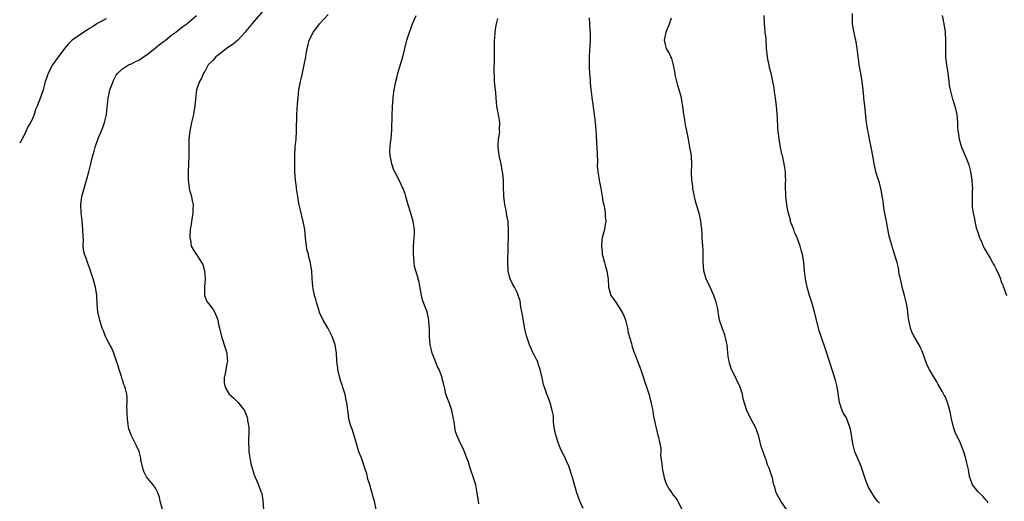
# Model space of a CAD drawing. Units: inches. Extents: x 2610000 to 2613000, y 1533000 to 1536000.
# Drawn here: x 2610000 to 2610239, y 1533243 to 1533360 of the extents above; entities that cross this region are included whole.
import ezdxf

# ---------------------------------------------------------------- set-up
doc = ezdxf.new("R2010")
doc.units = ezdxf.units.IN
doc.header["$MEASUREMENT"] = 0
doc.layers.add('LD26101533_10ft', color=254, linetype='Continuous')

msp = doc.modelspace()

# ---------------------------------------------------------------- linework, layer by layer
at = {"layer": 'LD26101533_10ft'}
for points, elevation in [([(2610021, 1533360.21), (2610019, 1533359.17), (2610018.73, 1533359), (2610017.72, 1533358.28), (2610017, 1533357.88), (2610016.47, 1533357.53), (2610015.59, 1533357), (2610015, 1533356.61), (2610012.78, 1533355), (2610011.87, 1533354.13), (2610010.92, 1533353), (2610009, 1533350.48), (2610008.38, 1533349.62), (2610007.96, 1533349), (2610006.89, 1533347), (2610006.41, 1533345.59), (2610006.23, 1533345), (2610005.96, 1533343.96), (2610005.68, 1533343), (2610005.06, 1533341.07), (2610004.22, 1533339), (2610003.84, 1533338.16), (2610003.54, 1533337), (2610003, 1533335.73), (2610002.65, 1533335), (2610002, 1533334), (2610001.59, 1533333), (2610001, 1533331.82), (2610000, 1533329.98)], 7760), ([(2610034.72, 1533241), (2610034.18, 1533243), (2610033.97, 1533243.97), (2610033.61, 1533245), (2610033, 1533246.15), (2610032.43, 1533247), (2610030.87, 1533248.87), (2610030.2, 1533250.2), (2610029.91, 1533251), (2610029.47, 1533253), (2610029.42, 1533253.42), (2610029.04, 1533255.04), (2610028.43, 1533256.43), (2610027.1, 1533259), (2610026.56, 1533260.56), (2610026.48, 1533261), (2610026.41, 1533261.6), (2610026.19, 1533263), (2610026.15, 1533264.15), (2610026.11, 1533265), (2610026.07, 1533265.93), (2610026.14, 1533267), (2610026.13, 1533268.13), (2610026.02, 1533269), (2610025.7, 1533270.3), (2610025.51, 1533271), (2610025.34, 1533271.34), (2610025, 1533272.46), (2610024.84, 1533272.84), (2610024.74, 1533273.26), (2610024.15, 1533275), (2610023.92, 1533275.92), (2610022.9, 1533278.9), (2610022.85, 1533279), (2610022.33, 1533280.33), (2610021.92, 1533281), (2610021, 1533282.7), (2610020.86, 1533283), (2610020.36, 1533284.36), (2610020.09, 1533285), (2610019.45, 1533287), (2610019, 1533289), (2610018.86, 1533291), (2610018.77, 1533293), (2610018.42, 1533295), (2610017.87, 1533297), (2610017.25, 1533299), (2610017, 1533299.69), (2610016.46, 1533301), (2610016.21, 1533301.79), (2610015.75, 1533303), (2610015.6, 1533303.6), (2610015.47, 1533305), (2610015.49, 1533306.51), (2610015.41, 1533307.41), (2610015.37, 1533309), (2610015.15, 1533311.15), (2610014.91, 1533313.09), (2610014.85, 1533315), (2610015.07, 1533317), (2610015.88, 1533319.88), (2610016.44, 1533321.56), (2610016.8, 1533323), (2610017, 1533323.71), (2610017.26, 1533325), (2610017.58, 1533326.42), (2610018.09, 1533328.09), (2610018.35, 1533329), (2610019.1, 1533331.1), (2610019.85, 1533333), (2610020.19, 1533333.81), (2610020.61, 1533335), (2610021.12, 1533337), (2610021.29, 1533338.71), (2610021.37, 1533339.37), (2610021.5, 1533341), (2610021.65, 1533341.65), (2610021.92, 1533343), (2610022.55, 1533344.55), (2610022.71, 1533345), (2610022.79, 1533345.21), (2610023, 1533345.52), (2610023.48, 1533346.52), (2610023.86, 1533347), (2610025, 1533348.09), (2610026.45, 1533349), (2610026.83, 1533349.17), (2610027, 1533349.23), (2610028.18, 1533349.82), (2610029, 1533350.18), (2610030.14, 1533351), (2610031, 1533351.58), (2610032.91, 1533353.09), (2610033, 1533353.15), (2610034, 1533354), (2610035, 1533354.67), (2610035.18, 1533354.82), (2610035.44, 1533355), (2610037, 1533356.29), (2610037.99, 1533357), (2610039.66, 1533358.34), (2610040.63, 1533359), (2610042.98, 1533361)], 7770), ([(2610059, 1533362.02), (2610057, 1533359.68), (2610055.8, 1533358.2), (2610055, 1533357.23), (2610054.82, 1533357), (2610053, 1533355.05), (2610051.92, 1533354.08), (2610050.28, 1533353), (2610049, 1533351.93), (2610047.67, 1533351), (2610047.39, 1533350.61), (2610047, 1533350.17), (2610045.81, 1533349), (2610045, 1533347.41), (2610044.72, 1533347), (2610044.19, 1533345.81), (2610043.74, 1533345), (2610043, 1533343), (2610042.72, 1533340.72), (2610042.59, 1533339), (2610042.36, 1533337.64), (2610042.24, 1533337), (2610041.75, 1533335), (2610041.33, 1533333), (2610041.12, 1533331), (2610041.13, 1533327.13), (2610041.1, 1533326.9), (2610041.04, 1533325), (2610040.92, 1533323), (2610040.92, 1533321.08), (2610041.17, 1533319.17), (2610041.2, 1533319), (2610041.31, 1533318.69), (2610041.76, 1533317), (2610041.96, 1533315.96), (2610042.21, 1533315), (2610042.12, 1533313.88), (2610042.1, 1533313), (2610041.75, 1533311), (2610041.71, 1533310.29), (2610041.48, 1533309), (2610041.34, 1533307.34), (2610041.38, 1533307), (2610041.53, 1533306.47), (2610041.69, 1533305), (2610042.15, 1533304.15), (2610042.93, 1533303), (2610043, 1533302.93), (2610044.22, 1533301), (2610044.49, 1533300.49), (2610044.97, 1533299), (2610045.07, 1533297), (2610044.92, 1533295), (2610044.97, 1533292.97), (2610045.52, 1533291.52), (2610045.88, 1533291), (2610047, 1533289.58), (2610047.36, 1533289), (2610047.87, 1533287.87), (2610048.16, 1533287), (2610048.42, 1533285.58), (2610048.57, 1533285), (2610048.68, 1533284.68), (2610049.03, 1533283), (2610050.04, 1533280.04), (2610050.34, 1533279), (2610050.46, 1533277.54), (2610050.49, 1533277), (2610050.34, 1533276.34), (2610049.99, 1533274.01), (2610049.7, 1533273), (2610049.74, 1533271.74), (2610049.85, 1533271), (2610050.23, 1533270.23), (2610050.95, 1533269), (2610052.03, 1533268.03), (2610053.05, 1533267.05), (2610054.63, 1533265), (2610054.76, 1533264.76), (2610055, 1533264.19), (2610055.31, 1533263.31), (2610055.38, 1533263), (2610055.42, 1533262.58), (2610055.68, 1533261), (2610055.71, 1533259.71), (2610055.69, 1533259), (2610055.65, 1533258.35), (2610055.63, 1533257), (2610055.7, 1533255.7), (2610055.72, 1533255), (2610056.02, 1533253), (2610056.18, 1533252.18), (2610056.48, 1533251), (2610057, 1533249.4), (2610057.15, 1533249), (2610058.08, 1533247), (2610058.65, 1533245.35), (2610058.79, 1533245), (2610058.84, 1533244.84), (2610059.15, 1533243.15), (2610059.29, 1533241)], 7780), ([(2610086.68, 1533241), (2610086.25, 1533243), (2610085.96, 1533243.96), (2610085.69, 1533245), (2610085.51, 1533245.51), (2610085.13, 1533247), (2610085, 1533247.43), (2610084.57, 1533248.57), (2610084.52, 1533249), (2610084.37, 1533249.63), (2610083.92, 1533251), (2610083.24, 1533253), (2610083, 1533253.67), (2610082.47, 1533255), (2610082.14, 1533256.14), (2610081.85, 1533257), (2610081.38, 1533258.62), (2610081.23, 1533259.23), (2610080.72, 1533260.72), (2610080.61, 1533261), (2610080.06, 1533263), (2610079.91, 1533263.91), (2610079.64, 1533266.36), (2610079.52, 1533267), (2610079.4, 1533267.4), (2610079.12, 1533269), (2610079, 1533269.39), (2610078.59, 1533270.59), (2610078.48, 1533271), (2610078.08, 1533272.08), (2610077.82, 1533273), (2610077.35, 1533275), (2610077.34, 1533275.34), (2610077.11, 1533277), (2610077.12, 1533277.12), (2610077, 1533279), (2610076.67, 1533281), (2610075.96, 1533283), (2610075.66, 1533283.66), (2610074.98, 1533284.98), (2610073.8, 1533287), (2610073.51, 1533287.51), (2610073, 1533288.59), (2610072.88, 1533288.88), (2610072.78, 1533289.22), (2610072.22, 1533291), (2610071.97, 1533291.97), (2610071.71, 1533293), (2610071.38, 1533294.61), (2610071.28, 1533295.28), (2610071.11, 1533297), (2610071.02, 1533298.98), (2610070.72, 1533300.72), (2610070.71, 1533301), (2610070.31, 1533302.31), (2610070.18, 1533303), (2610069.93, 1533303.93), (2610069.7, 1533305), (2610069.47, 1533307), (2610069.3, 1533309), (2610068.93, 1533311), (2610068.4, 1533313), (2610068.25, 1533313.75), (2610067.95, 1533315), (2610067.79, 1533315.79), (2610067.62, 1533317), (2610067.31, 1533319), (2610067.29, 1533319.29), (2610067.05, 1533321), (2610066.91, 1533323), (2610066.91, 1533327), (2610067.01, 1533329), (2610067.19, 1533331), (2610067.31, 1533333), (2610067.32, 1533334.68), (2610067.37, 1533335.37), (2610067.4, 1533337), (2610067.56, 1533339.56), (2610067.68, 1533341), (2610067.82, 1533342.18), (2610067.89, 1533343), (2610068.24, 1533345), (2610068.4, 1533345.6), (2610068.72, 1533347), (2610069.16, 1533349), (2610069.53, 1533351), (2610069.61, 1533351.61), (2610069.88, 1533353), (2610070.14, 1533353.86), (2610070.39, 1533355), (2610071, 1533356.28), (2610071.37, 1533357), (2610072.09, 1533357.91), (2610072.92, 1533359), (2610075, 1533361.31)], 7790), ([(2610111.65, 1533242.35), (2610111.53, 1533243), (2610111.26, 1533245), (2610111, 1533246.51), (2610110.89, 1533247), (2610110.45, 1533248.45), (2610109.53, 1533251), (2610109, 1533252.76), (2610108.83, 1533253.17), (2610108.14, 1533255), (2610107.82, 1533255.82), (2610107.2, 1533257), (2610106.25, 1533259), (2610105.92, 1533259.92), (2610105.77, 1533261), (2610105.62, 1533262.38), (2610105.5, 1533263), (2610105.39, 1533263.39), (2610105.09, 1533265), (2610104.38, 1533267), (2610103.97, 1533267.97), (2610103.64, 1533269), (2610103.24, 1533270.76), (2610103.12, 1533271.12), (2610103, 1533271.71), (2610102.72, 1533272.72), (2610102.69, 1533273), (2610102.56, 1533273.44), (2610101.96, 1533275), (2610101.61, 1533275.61), (2610101, 1533277.16), (2610100.3, 1533279), (2610100.02, 1533280.02), (2610099.81, 1533281), (2610099.62, 1533283), (2610099.64, 1533283.64), (2610099.61, 1533285), (2610099.51, 1533286.49), (2610099.49, 1533287), (2610099.03, 1533289), (2610098.28, 1533291), (2610097.96, 1533291.96), (2610097.7, 1533293), (2610097.28, 1533295.28), (2610097, 1533296.59), (2610096.9, 1533296.9), (2610096.85, 1533297.15), (2610096.29, 1533299), (2610096.02, 1533300.02), (2610095.92, 1533301), (2610095.84, 1533302.16), (2610095.74, 1533303), (2610095.75, 1533303.75), (2610095.73, 1533305), (2610095.8, 1533306.2), (2610095.89, 1533307), (2610095.96, 1533307.97), (2610095.99, 1533309), (2610095.7, 1533311), (2610095.52, 1533311.52), (2610095, 1533313.27), (2610094.41, 1533315), (2610094.13, 1533316.13), (2610093.88, 1533317), (2610093.71, 1533317.71), (2610093.14, 1533319.14), (2610093, 1533319.41), (2610092.5, 1533320.5), (2610091.43, 1533322.57), (2610091, 1533323.46), (2610090.47, 1533325), (2610090.06, 1533327), (2610090.02, 1533328.02), (2610090.04, 1533329), (2610090.15, 1533330.15), (2610090.28, 1533331), (2610090.39, 1533332.39), (2610090.48, 1533333), (2610090.51, 1533333.49), (2610090.56, 1533336.56), (2610090.67, 1533339), (2610090.79, 1533340.79), (2610090.8, 1533341.2), (2610091.03, 1533342.97), (2610091.45, 1533345), (2610091.77, 1533346.23), (2610091.96, 1533347), (2610093.15, 1533351), (2610093.62, 1533353), (2610094.13, 1533355), (2610094.77, 1533357), (2610095.5, 1533359), (2610096.4, 1533361)], 7800), ([(2610137, 1533241.17), (2610136.19, 1533243), (2610135.88, 1533243.88), (2610135.44, 1533245), (2610135, 1533246.68), (2610134.47, 1533248.47), (2610134.35, 1533249), (2610133.68, 1533251), (2610133.48, 1533251.48), (2610133, 1533252.58), (2610132.71, 1533253.29), (2610131.89, 1533255), (2610131.55, 1533255.55), (2610130.97, 1533256.97), (2610130.35, 1533259), (2610130.12, 1533260.12), (2610129.96, 1533261), (2610129.78, 1533262.22), (2610129.74, 1533263), (2610129.74, 1533263.74), (2610129.49, 1533265), (2610129, 1533266.92), (2610128.42, 1533268.42), (2610128.15, 1533269), (2610127.77, 1533270.23), (2610127.38, 1533271.38), (2610127.06, 1533273), (2610126.57, 1533275), (2610126.15, 1533276.15), (2610125.86, 1533277), (2610125.59, 1533277.59), (2610125, 1533278.68), (2610124.84, 1533279), (2610123.93, 1533281), (2610123.18, 1533283.18), (2610122.83, 1533284.83), (2610122.26, 1533288.26), (2610122.11, 1533289), (2610121.87, 1533290.13), (2610121.66, 1533291.66), (2610121.23, 1533293), (2610121, 1533293.52), (2610120.3, 1533295), (2610119.84, 1533295.84), (2610119.26, 1533297), (2610119, 1533297.9), (2610118.77, 1533299), (2610118.7, 1533301), (2610118.75, 1533304.75), (2610118.73, 1533305.28), (2610118.81, 1533307), (2610118.88, 1533308.88), (2610118.73, 1533310.73), (2610118.73, 1533311), (2610118.42, 1533312.42), (2610118.38, 1533313), (2610118.27, 1533313.73), (2610117.98, 1533315), (2610117.84, 1533315.84), (2610117.7, 1533317), (2610117.6, 1533319.6), (2610117.59, 1533321), (2610117.48, 1533322.52), (2610117.42, 1533323), (2610117.33, 1533323.33), (2610117.03, 1533325), (2610116.55, 1533327), (2610116.33, 1533329), (2610116.31, 1533329.69), (2610116.44, 1533331), (2610116.7, 1533332.7), (2610116.69, 1533333), (2610116.66, 1533333.34), (2610116.71, 1533335), (2610116.49, 1533336.49), (2610116.38, 1533337), (2610116.03, 1533339), (2610115.92, 1533339.92), (2610115.78, 1533342.22), (2610115.67, 1533343), (2610115.56, 1533343.56), (2610115.46, 1533345), (2610115.42, 1533346.58), (2610115.38, 1533347), (2610115.37, 1533347.37), (2610115.44, 1533350.56), (2610115.42, 1533353), (2610115.44, 1533354.56), (2610115.46, 1533355), (2610115.51, 1533355.51), (2610115.61, 1533357), (2610115.77, 1533358.23), (2610115.91, 1533359), (2610116.27, 1533360.27)], 7810), ([(2610138.45, 1533360.45), (2610138.65, 1533357.35), (2610138.69, 1533357), (2610138.71, 1533356.71), (2610138.71, 1533355), (2610138.59, 1533353.41), (2610138.57, 1533352.57), (2610138.44, 1533351), (2610138.42, 1533348.42), (2610138.53, 1533347), (2610138.7, 1533345.3), (2610138.68, 1533344.68), (2610138.85, 1533343), (2610139, 1533342.02), (2610139.11, 1533341), (2610139.37, 1533339.37), (2610139.69, 1533337), (2610139.89, 1533335), (2610140.13, 1533332.13), (2610140.23, 1533329.77), (2610140.29, 1533329), (2610140.45, 1533325.55), (2610140.43, 1533324.43), (2610140.58, 1533323), (2610140.91, 1533321.09), (2610140.92, 1533320.92), (2610141, 1533320.61), (2610141.31, 1533319), (2610141.53, 1533317.53), (2610141.65, 1533317), (2610141.8, 1533315.8), (2610141.99, 1533315), (2610142.26, 1533313.74), (2610142.34, 1533313), (2610142.34, 1533312.34), (2610142.47, 1533311), (2610142.35, 1533310.35), (2610142.15, 1533309), (2610141.89, 1533307.89), (2610141.63, 1533307), (2610141.53, 1533306.47), (2610141.43, 1533305), (2610141.62, 1533303.62), (2610141.65, 1533303), (2610142.18, 1533301), (2610142.33, 1533300.33), (2610142.76, 1533299), (2610143, 1533297.38), (2610143.07, 1533297), (2610143.14, 1533295.14), (2610143.16, 1533295), (2610143.74, 1533293), (2610144.27, 1533292.27), (2610145, 1533291.23), (2610145.33, 1533290.67), (2610146.42, 1533289), (2610146.64, 1533288.64), (2610147, 1533287.84), (2610147.22, 1533287.22), (2610147.28, 1533287), (2610147.76, 1533285), (2610147.94, 1533283.94), (2610148.71, 1533281.29), (2610148.8, 1533280.8), (2610149, 1533280.26), (2610149.3, 1533279.3), (2610149.44, 1533279), (2610150.21, 1533277), (2610150.44, 1533276.44), (2610151, 1533274.93), (2610151.64, 1533273), (2610151.95, 1533271.95), (2610152.3, 1533271), (2610153, 1533268.86), (2610153.38, 1533267.38), (2610153.5, 1533267), (2610153.64, 1533266.36), (2610153.91, 1533265), (2610154.05, 1533264.05), (2610154.61, 1533261.39), (2610154.72, 1533260.72), (2610155.17, 1533259), (2610155.21, 1533258.79), (2610155.62, 1533257), (2610155.84, 1533255.84), (2610155.84, 1533255), (2610155.81, 1533254.2), (2610155.97, 1533253), (2610156.14, 1533252.14), (2610156.2, 1533251), (2610156.68, 1533248.68), (2610157, 1533247.71), (2610157.21, 1533247.21), (2610157.89, 1533245.89), (2610158.53, 1533245), (2610158.7, 1533244.7), (2610159, 1533244.29), (2610159.62, 1533243.62), (2610160.03, 1533243), (2610161, 1533241)], 7820), ([(2610186.64, 1533240.64), (2610185.07, 1533243), (2610183.95, 1533245), (2610183.58, 1533246.42), (2610183.38, 1533247), (2610183.27, 1533247.27), (2610183, 1533248.65), (2610182.9, 1533249.1), (2610182.24, 1533251), (2610181.84, 1533251.84), (2610181.45, 1533253), (2610181.32, 1533253.32), (2610180.72, 1533255), (2610180.29, 1533256.29), (2610179.58, 1533259), (2610179.45, 1533259.45), (2610178.86, 1533261), (2610177.78, 1533263), (2610176.81, 1533265), (2610176.73, 1533265.27), (2610175.9, 1533267.9), (2610175.7, 1533269), (2610175.1, 1533270.9), (2610175, 1533271.12), (2610174.35, 1533272.35), (2610174.08, 1533273), (2610173.09, 1533275), (2610172.56, 1533276.56), (2610172.45, 1533277), (2610172.35, 1533277.65), (2610172.18, 1533279), (2610172.1, 1533280.1), (2610171.97, 1533281), (2610171.67, 1533282.33), (2610171.54, 1533283), (2610171.4, 1533283.4), (2610170.86, 1533284.86), (2610170.16, 1533287), (2610170.01, 1533288.01), (2610169.78, 1533289), (2610169.71, 1533289.71), (2610169.36, 1533291.36), (2610168.79, 1533293), (2610167.86, 1533295), (2610167.6, 1533295.6), (2610167, 1533296.77), (2610166.9, 1533297), (2610166.35, 1533299), (2610166.24, 1533300.24), (2610166.2, 1533301), (2610166.19, 1533303), (2610166.13, 1533304.13), (2610166.11, 1533305), (2610165.95, 1533307), (2610165.92, 1533307.92), (2610165.83, 1533309), (2610165.78, 1533309.78), (2610165.64, 1533311), (2610165.52, 1533311.52), (2610165.16, 1533313), (2610164.54, 1533315), (2610164.22, 1533316.22), (2610164.03, 1533317), (2610163.79, 1533318.21), (2610163.66, 1533319), (2610163.63, 1533319.63), (2610163.4, 1533321), (2610163.33, 1533322.67), (2610163.42, 1533325), (2610163.33, 1533326.67), (2610163.31, 1533327), (2610162.95, 1533329.05), (2610162.57, 1533331), (2610162.21, 1533333), (2610161.98, 1533334.02), (2610161.79, 1533335), (2610161.68, 1533335.68), (2610161.44, 1533337), (2610161.24, 1533339), (2610161, 1533340.26), (2610160.89, 1533341), (2610160.31, 1533343), (2610160.04, 1533344.04), (2610159.73, 1533345), (2610159.38, 1533346.62), (2610159.32, 1533347), (2610159.3, 1533347.3), (2610159, 1533348.67), (2610158.96, 1533348.96), (2610158.55, 1533350.55), (2610158.29, 1533351), (2610157.94, 1533351.94), (2610157.26, 1533353), (2610157, 1533353.98), (2610156.78, 1533355), (2610157.19, 1533357), (2610157.26, 1533357.26), (2610157.97, 1533359), (2610158.5, 1533360.5)], 7830), ([(2610209, 1533242.47), (2610208.59, 1533243), (2610207.92, 1533243.92), (2610207.17, 1533245), (2610206.38, 1533246.38), (2610206.12, 1533247), (2610205.78, 1533247.78), (2610205.43, 1533249), (2610205, 1533250.23), (2610204.77, 1533251), (2610204.24, 1533252.24), (2610203.01, 1533255.01), (2610202.6, 1533256.6), (2610202.52, 1533257), (2610202.05, 1533260.05), (2610201.85, 1533261), (2610201.11, 1533263), (2610201, 1533263.21), (2610200.27, 1533264.27), (2610199.98, 1533265), (2610199.51, 1533266.49), (2610199.29, 1533267), (2610198.76, 1533270.76), (2610198.37, 1533272.37), (2610196.25, 1533279), (2610195.91, 1533279.91), (2610194.82, 1533283), (2610194.39, 1533284.39), (2610193.22, 1533289), (2610192.64, 1533291), (2610192.01, 1533293), (2610191.43, 1533295), (2610191.03, 1533297), (2610190.81, 1533299), (2610190.62, 1533301), (2610190.28, 1533303), (2610189.99, 1533303.99), (2610189.75, 1533305), (2610189.04, 1533307), (2610188.4, 1533308.4), (2610188.2, 1533309), (2610187.44, 1533311), (2610187.38, 1533311.38), (2610186.81, 1533313.19), (2610186.48, 1533315), (2610186.36, 1533316.36), (2610186.25, 1533317), (2610186.24, 1533317.76), (2610186.19, 1533319), (2610186.18, 1533320.18), (2610186.23, 1533321), (2610186.22, 1533321.78), (2610186.17, 1533323), (2610185.89, 1533325), (2610185.42, 1533327), (2610185.33, 1533327.33), (2610184.94, 1533328.94), (2610184.61, 1533331), (2610184.36, 1533333.64), (2610184.24, 1533336.24), (2610184.01, 1533339), (2610183.76, 1533341), (2610183.54, 1533342.46), (2610183.41, 1533343.41), (2610183.14, 1533345), (2610182.71, 1533347), (2610182.33, 1533348.33), (2610182.2, 1533349), (2610181.96, 1533349.96), (2610181.81, 1533351), (2610181.72, 1533351.72), (2610181.6, 1533353), (2610181.45, 1533355.45), (2610181.28, 1533357), (2610181.26, 1533357.26), (2610181.06, 1533359), (2610181, 1533361)], 7840), ([(2610235.49, 1533242.51), (2610235.2, 1533243), (2610235, 1533243.25), (2610234.17, 1533244.17), (2610233.26, 1533245), (2610233, 1533245.28), (2610231.68, 1533247), (2610231.46, 1533247.46), (2610231, 1533248.78), (2610230.94, 1533249), (2610230.67, 1533250.67), (2610230.28, 1533252.28), (2610230.14, 1533253), (2610229.84, 1533253.84), (2610229.56, 1533255), (2610229.39, 1533255.39), (2610229, 1533256.46), (2610228.63, 1533257.37), (2610227.55, 1533259.55), (2610227.03, 1533261), (2610226.51, 1533263), (2610226.32, 1533264.32), (2610226.16, 1533265), (2610225.81, 1533266.19), (2610225.61, 1533267), (2610225.41, 1533267.41), (2610225, 1533268.43), (2610224.78, 1533268.78), (2610224.24, 1533269.76), (2610223.31, 1533271.31), (2610223, 1533271.99), (2610221.09, 1533275.09), (2610221, 1533275.25), (2610220.48, 1533276.48), (2610219.41, 1533279.41), (2610219, 1533280.24), (2610218.8, 1533280.8), (2610218.69, 1533281), (2610218.17, 1533281.83), (2610217.31, 1533283.31), (2610217, 1533283.89), (2610216.54, 1533285), (2610216.46, 1533285.54), (2610216.13, 1533287), (2610215.98, 1533287.98), (2610215.93, 1533289), (2610215.76, 1533290.24), (2610215.62, 1533291), (2610215.11, 1533293), (2610214.55, 1533295), (2610214.31, 1533296.31), (2610214.12, 1533297), (2610213.86, 1533298.14), (2610213.67, 1533299.67), (2610213.3, 1533301), (2610213.26, 1533301.26), (2610212.32, 1533304.32), (2610212.08, 1533305), (2610211.74, 1533306.26), (2610211.38, 1533307.38), (2610210.73, 1533311), (2610210.19, 1533313.81), (2610210.01, 1533315), (2610209.94, 1533315.94), (2610209.46, 1533318.54), (2610209.4, 1533319), (2610209, 1533320.35), (2610208.84, 1533320.84), (2610208.73, 1533321.27), (2610208.18, 1533323), (2610207.95, 1533323.95), (2610207.72, 1533325), (2610207.47, 1533326.53), (2610207.03, 1533329), (2610206.6, 1533331), (2610206.35, 1533332.35), (2610206.17, 1533333), (2610206.04, 1533334.04), (2610205.87, 1533335), (2610205.47, 1533339), (2610205.26, 1533341), (2610205.22, 1533341.23), (2610205.06, 1533343), (2610204.81, 1533345), (2610204.49, 1533347), (2610204.25, 1533348.25), (2610204.12, 1533349), (2610204, 1533350), (2610203.84, 1533351), (2610203.74, 1533351.74), (2610203.64, 1533353), (2610203.39, 1533354.61), (2610203.31, 1533355), (2610203.24, 1533355.24), (2610202.84, 1533356.84), (2610202.79, 1533357.21), (2610202.48, 1533359), (2610202.45, 1533361.55)], 7850), ([(2610224.27, 1533361), (2610224.66, 1533359), (2610224.97, 1533357), (2610225.1, 1533354.9), (2610225.07, 1533353), (2610225.09, 1533350.92), (2610225.32, 1533349), (2610225.59, 1533347.59), (2610225.65, 1533347), (2610225.91, 1533345), (2610226.01, 1533344.01), (2610226.2, 1533343), (2610226.66, 1533341.34), (2610226.73, 1533341), (2610227.38, 1533339), (2610227.86, 1533337), (2610227.96, 1533335.96), (2610228.01, 1533335), (2610228.02, 1533333.98), (2610228.08, 1533333), (2610228.21, 1533332.21), (2610228.39, 1533331), (2610228.99, 1533328.99), (2610230.22, 1533326.22), (2610230.67, 1533325), (2610230.75, 1533324.75), (2610231.14, 1533323.14), (2610231.46, 1533321), (2610231.54, 1533319.54), (2610231.61, 1533319), (2610231.57, 1533318.43), (2610231.55, 1533317), (2610231.59, 1533315.59), (2610231.53, 1533315), (2610231.54, 1533314.46), (2610231.79, 1533313), (2610232.05, 1533312.05), (2610232.18, 1533311), (2610232.56, 1533309.44), (2610232.76, 1533308.76), (2610233, 1533308.16), (2610233.39, 1533307), (2610233.75, 1533306.25), (2610234.27, 1533305), (2610234.47, 1533304.47), (2610235, 1533303.65), (2610235.23, 1533303.23), (2610235.94, 1533302.06), (2610236.53, 1533301), (2610236.68, 1533300.68), (2610237, 1533300.17), (2610237.39, 1533299.39), (2610238.04, 1533297.96), (2610238.42, 1533297), (2610238.53, 1533296.53), (2610239, 1533295.5), (2610239.13, 1533295.13), (2610239.37, 1533294.63), (2610239.91, 1533293)], 7860)]:
    msp.add_lwpolyline(points, dxfattribs=dict(at, elevation=elevation))

doc.saveas('drawing.dxf')
